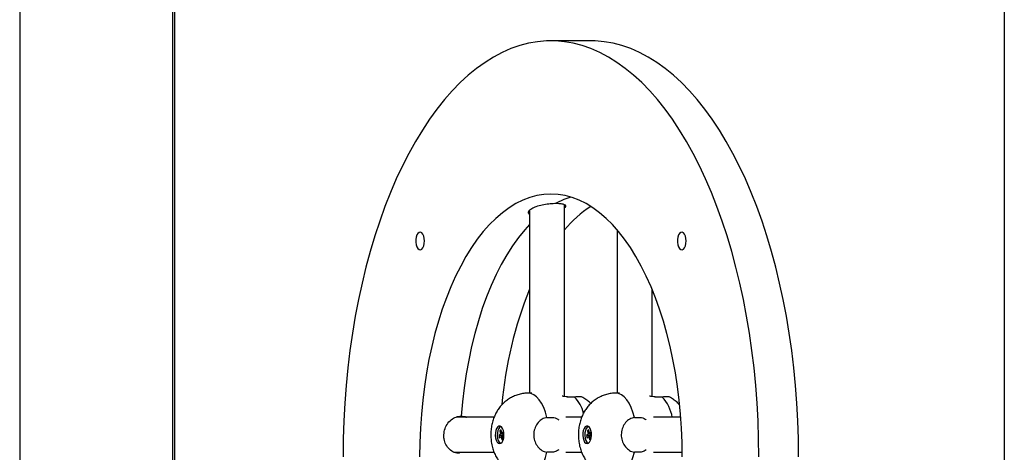
# Model space of a CAD drawing. Units: millimetres. Extents: x -27925 to 3654, y 4394 to 20880.
# Drawn here: x -25208 to -24758, y 16667 to 16865 of the extents above; entities that cross this region are included whole.
import ezdxf

# ---------------------------------------------------------------- set-up
doc = ezdxf.new("R2010")
doc.units = ezdxf.units.MM

msp = doc.modelspace()

# ---------------------------------------------------------------- linework, layer by layer
at = {"color": 7, "linetype": 'Continuous', "lineweight": 25}
for p, q in [((-24758.29, 19024.94), (-24758.29, 15771.17)), ((-25138.49, 17203.64), (-25138.49, 15561.29)), ((-25208.29, 17142.9), (-25208.29, 15780.29)), ((-24947.3, 16855.29), (-24965.49, 16855.29)), ((-24975.3, 16777.8), (-24975.3, 16694.29)), ((-24959.3, 16692.8), (-24959.3, 16780.45)), ((-24935.3, 16768.99), (-24935.3, 16694.29)), ((-24919.3, 16692.8), (-24919.3, 16741.89)), ((-24974.23, 16694.29), (-24975.96, 16694.29)), ((-24954.66, 16692.53), (-24957.25, 16692.53)), ((-24934.23, 16694.29), (-24935.96, 16694.29)), ((-24914.66, 16692.53), (-24917.25, 16692.53)), ((-24991.46, 16683.29), (-25008.85, 16683.29)), ((-24967.34, 16683.25), (-24967.31, 16683.26)), ((-24967.31, 16683.26), (-24964.71, 16683.26)), ((-24951.46, 16683.29), (-24958.69, 16683.29)), ((-24927.34, 16683.25), (-24927.31, 16683.26)), ((-24927.31, 16683.26), (-24924.71, 16683.26)), ((-24906.17, 16683.29), (-24918.69, 16683.29)), ((-24988.25, 16677.59), (-24988.8, 16677.13)), ((-24988.8, 16677.13), (-24988.48, 16675.61)), ((-24988.14, 16677.06), (-24988.8, 16677.13)), ((-24987.93, 16676.07), (-24988.25, 16677.59)), ((-24948.25, 16677.59), (-24948.8, 16677.13)), ((-24948.8, 16677.13), (-24948.48, 16675.61)), ((-24948.14, 16677.06), (-24948.8, 16677.13)), ((-24947.93, 16676.07), (-24948.25, 16677.59)), ((-24988.48, 16675.61), (-24989.24, 16674.96)), ((-24989.24, 16674.96), (-24989.01, 16673.86)), ((-24987.66, 16674.81), (-24989.24, 16674.96)), ((-24989.01, 16673.86), (-24988.25, 16674.5)), ((-24987.1, 16675.47), (-24988.48, 16675.61)), ((-24987.63, 16674.66), (-24988.25, 16674.5)), ((-24988.25, 16674.5), (-24987.93, 16672.98)), ((-24987.17, 16676.72), (-24987.93, 16676.07)), ((-24986.98, 16675.8), (-24987.93, 16676.07)), ((-24987.93, 16672.98), (-24987.37, 16673.45)), ((-24987.69, 16674.97), (-24986.96, 16675.59)), ((-24987.37, 16673.45), (-24987.69, 16674.97)), ((-24986.97, 16675.77), (-24987.17, 16676.72)), ((-24948.48, 16675.61), (-24949.24, 16674.96)), ((-24949.24, 16674.96), (-24949.01, 16673.86)), ((-24947.66, 16674.81), (-24949.24, 16674.96)), ((-24949.01, 16673.86), (-24948.25, 16674.5)), ((-24947.1, 16675.47), (-24948.48, 16675.61)), ((-24947.63, 16674.66), (-24948.25, 16674.5)), ((-24948.25, 16674.5), (-24947.93, 16672.98)), ((-24947.17, 16676.72), (-24947.93, 16676.07)), ((-24946.98, 16675.8), (-24947.93, 16676.07)), ((-24947.93, 16672.98), (-24947.37, 16673.45)), ((-24947.69, 16674.97), (-24946.96, 16675.59)), ((-24947.37, 16673.45), (-24947.69, 16674.97)), ((-24946.97, 16675.77), (-24947.17, 16676.72)), ((-25009.76, 16667.29), (-24991.48, 16667.29)), ((-24967.31, 16667.32), (-24967.34, 16667.32)), ((-24964.71, 16667.32), (-24967.31, 16667.32)), ((-24958.69, 16667.29), (-24951.48, 16667.29)), ((-24927.31, 16667.32), (-24927.34, 16667.32)), ((-24924.71, 16667.32), (-24927.31, 16667.32)), ((-24918.69, 16667.29), (-24905.5, 16667.29))]:
    msp.add_line(p, q, dxfattribs=at)
at = {"color": 8, "linetype": 'Continuous', "lineweight": 25}
msp.add_line((-25137.55, 17204.45), (-25137.55, 15562.29), dxfattribs=at)
at = {"color": 7, "linetype": 'Continuous', "lineweight": 25, "flags": 128}
for points in [[(-24870.49, 16665.29), (-24870.58, 16673.46), (-24870.84, 16681.62), (-24871.28, 16689.75), (-24871.89, 16697.83), (-24872.68, 16705.86), (-24873.64, 16713.8), (-24874.77, 16721.66), (-24876.06, 16729.42), (-24877.53, 16737.05), (-24879.15, 16744.55), (-24880.94, 16751.91), (-24882.88, 16759.1), (-24884.97, 16766.13), (-24887.22, 16772.96), (-24889.6, 16779.6), (-24892.13, 16786.02), (-24894.8, 16792.22), (-24897.59, 16798.18), (-24900.52, 16803.9), (-24903.56, 16809.37), (-24906.72, 16814.56), (-24909.98, 16819.48), (-24913.35, 16824.11), (-24916.81, 16828.45), (-24920.37, 16832.49), (-24924.01, 16836.22), (-24927.72, 16839.63), (-24931.51, 16842.72), (-24935.36, 16845.48), (-24939.26, 16847.9), (-24943.21, 16849.99), (-24947.21, 16851.74), (-24951.23, 16853.14), (-24955.29, 16854.19), (-24959.36, 16854.89), (-24963.44, 16855.24), (-24967.53, 16855.24), (-24971.62, 16854.89), (-24975.69, 16854.19), (-24979.74, 16853.14), (-24983.77, 16851.74), (-24987.77, 16849.99), (-24991.72, 16847.9), (-24995.62, 16845.48), (-24999.47, 16842.72), (-25003.26, 16839.63), (-25006.97, 16836.22), (-25010.61, 16832.49), (-25014.16, 16828.45), (-25017.63, 16824.11), (-25021, 16819.48), (-25024.26, 16814.56), (-25027.42, 16809.37), (-25030.46, 16803.9), (-25033.38, 16798.18), (-25036.18, 16792.22), (-25038.84, 16786.02), (-25041.37, 16779.6), (-25043.76, 16772.96), (-25046.01, 16766.13), (-25048.1, 16759.1), (-25050.04, 16751.91), (-25051.83, 16744.55), (-25053.45, 16737.05), (-25054.91, 16729.42), (-25056.21, 16721.66), (-25057.34, 16713.8), (-25058.3, 16705.86), (-25059.08, 16697.83), (-25059.7, 16689.75), (-25060.14, 16681.62), (-25060.4, 16673.46), (-25060.49, 16665.29)], [(-24852.3, 16665.29), (-24852.39, 16673.46), (-24852.65, 16681.62), (-24853.09, 16689.75), (-24853.71, 16697.83), (-24854.49, 16705.86), (-24855.45, 16713.8), (-24856.58, 16721.66), (-24857.88, 16729.42), (-24859.34, 16737.05), (-24860.96, 16744.55), (-24862.75, 16751.91), (-24864.69, 16759.1), (-24866.79, 16766.13), (-24869.03, 16772.96), (-24871.42, 16779.6), (-24873.95, 16786.02), (-24876.61, 16792.22), (-24879.41, 16798.18), (-24882.33, 16803.9), (-24885.37, 16809.37), (-24888.53, 16814.56), (-24891.79, 16819.48), (-24895.16, 16824.11), (-24898.63, 16828.45), (-24902.18, 16832.49), (-24905.82, 16836.22), (-24909.54, 16839.63), (-24913.32, 16842.72), (-24917.17, 16845.48), (-24921.07, 16847.9), (-24925.03, 16849.99), (-24929.02, 16851.74), (-24933.05, 16853.14), (-24937.1, 16854.19), (-24941.17, 16854.89), (-24945.26, 16855.24), (-24947.3, 16855.29)], [(-24905.49, 16665.29), (-24905.58, 16671.78), (-24905.84, 16678.26), (-24906.28, 16684.7), (-24906.89, 16691.08), (-24907.68, 16697.39), (-24908.63, 16703.6), (-24909.75, 16709.7), (-24911.03, 16715.67), (-24912.48, 16721.5), (-24914.08, 16727.15), (-24915.83, 16732.63), (-24917.72, 16737.91), (-24919.76, 16742.97), (-24921.93, 16747.81), (-24924.23, 16752.41), (-24926.65, 16756.75), (-24929.18, 16760.82), (-24931.82, 16764.61), (-24934.56, 16768.11), (-24937.38, 16771.31), (-24940.3, 16774.2), (-24943.28, 16776.76), (-24946.33, 16779.01), (-24949.44, 16780.91), (-24952.59, 16782.48), (-24955.78, 16783.71), (-24959, 16784.58), (-24962.24, 16785.11), (-24965.49, 16785.29), (-24968.74, 16785.11), (-24971.98, 16784.58), (-24975.2, 16783.71), (-24978.39, 16782.48), (-24981.54, 16780.91), (-24984.65, 16779.01), (-24987.7, 16776.76), (-24990.68, 16774.2), (-24993.59, 16771.31), (-24996.42, 16768.11), (-24999.16, 16764.61), (-25001.8, 16760.82), (-25004.33, 16756.75), (-25006.75, 16752.41), (-25009.05, 16747.81), (-25011.22, 16742.97), (-25013.25, 16737.91), (-25015.15, 16732.63), (-25016.9, 16727.15), (-25018.5, 16721.5), (-25019.94, 16715.67), (-25021.23, 16709.7), (-25022.35, 16703.6), (-25023.3, 16697.39), (-25024.09, 16691.08), (-25024.7, 16684.7), (-25025.14, 16678.26), (-25025.4, 16671.78), (-25025.49, 16665.29)], [(-24956.4, 16783.9), (-24959.61, 16782.74), (-24963.05, 16781.08)], [(-24956.4, 16783.9), (-24959.61, 16782.74), (-24963.05, 16781.08)], [(-25023.29, 16763.87), (-25023.38, 16765.05), (-25023.64, 16766.12), (-25024.05, 16767), (-25024.56, 16767.59), (-25025.14, 16767.86), (-25025.74, 16767.77), (-25026.29, 16767.33), (-25026.76, 16766.59), (-25027.1, 16765.61), (-25027.27, 16764.47), (-25027.27, 16763.27), (-25027.1, 16762.13), (-25026.76, 16761.15), (-25026.29, 16760.41), (-25025.74, 16759.97), (-25025.14, 16759.88), (-25024.56, 16760.15), (-25024.05, 16760.74), (-25023.64, 16761.62), (-25023.38, 16762.69), (-25023.29, 16763.87)], [(-24975.3, 16771.42), (-24977.49, 16769), (-24980.32, 16765.48), (-24983.05, 16761.66), (-24985.67, 16757.54), (-24988.17, 16753.14), (-24990.55, 16748.47), (-24992.79, 16743.54), (-24994.89, 16738.36), (-24996.85, 16732.97), (-24998.65, 16727.36), (-25000.3, 16721.56), (-25001.78, 16715.59), (-25003.09, 16709.46), (-25004.23, 16703.2), (-25005.19, 16696.82), (-25005.98, 16690.34), (-25006.59, 16683.79)], [(-24975.3, 16771.42), (-24977.49, 16769), (-24980.32, 16765.48), (-24983.05, 16761.66), (-24985.67, 16757.54), (-24988.17, 16753.14), (-24990.55, 16748.47), (-24992.79, 16743.54), (-24994.89, 16738.36), (-24996.85, 16732.97), (-24998.65, 16727.36), (-25000.3, 16721.56), (-25001.78, 16715.59), (-25003.09, 16709.46), (-25004.23, 16703.2), (-25005.19, 16696.82), (-25005.98, 16690.34), (-25006.59, 16683.79)], [(-24903.68, 16763.87), (-24903.77, 16765.05), (-24904.03, 16766.12), (-24904.44, 16767), (-24904.95, 16767.59), (-24905.53, 16767.86), (-24906.13, 16767.77), (-24906.68, 16767.33), (-24907.15, 16766.59), (-24907.49, 16765.61), (-24907.66, 16764.47), (-24907.66, 16763.27), (-24907.49, 16762.13), (-24907.15, 16761.15), (-24906.68, 16760.41), (-24906.13, 16759.97), (-24905.53, 16759.88), (-24904.95, 16760.15), (-24904.44, 16760.74), (-24904.03, 16761.62), (-24903.77, 16762.69), (-24903.68, 16763.87)], [(-24988.95, 16671.29), (-24988.36, 16671.47), (-24987.83, 16671.98), (-24987.39, 16672.79), (-24987.09, 16673.83), (-24986.96, 16674.99), (-24987, 16676.18), (-24987.22, 16677.29), (-24987.59, 16678.22), (-24988.09, 16678.89), (-24988.65, 16679.24), (-24989.25, 16679.24), (-24989.82, 16678.89), (-24990.31, 16678.22), (-24990.69, 16677.29), (-24990.9, 16676.18), (-24990.95, 16674.99), (-24990.81, 16673.83), (-24990.52, 16672.79), (-24990.08, 16671.98), (-24989.54, 16671.47), (-24988.95, 16671.29)], [(-24988.39, 16679.14), (-24988.85, 16678.88), (-24989.36, 16678.23), (-24989.76, 16677.3), (-24989.99, 16676.17), (-24990.03, 16674.95), (-24989.88, 16673.77), (-24989.56, 16672.73), (-24989.09, 16671.95), (-24988.53, 16671.49), (-24988.42, 16671.45)], [(-24948.95, 16671.29), (-24948.36, 16671.47), (-24947.83, 16671.98), (-24947.39, 16672.79), (-24947.09, 16673.83), (-24946.96, 16674.99), (-24947, 16676.18), (-24947.22, 16677.29), (-24947.59, 16678.22), (-24948.09, 16678.89), (-24948.65, 16679.24), (-24949.25, 16679.24), (-24949.82, 16678.89), (-24950.31, 16678.22), (-24950.69, 16677.29), (-24950.9, 16676.18), (-24950.95, 16674.99), (-24950.81, 16673.83), (-24950.52, 16672.79), (-24950.08, 16671.98), (-24949.54, 16671.47), (-24948.95, 16671.29)], [(-24948.39, 16679.14), (-24948.85, 16678.88), (-24949.36, 16678.23), (-24949.76, 16677.3), (-24949.99, 16676.17), (-24950.03, 16674.95), (-24949.88, 16673.77), (-24949.56, 16672.73), (-24949.09, 16671.95), (-24948.53, 16671.49), (-24948.42, 16671.45)]]:
    msp.add_lwpolyline(points, dxfattribs=at)
at = {"color": 8, "linetype": 'Continuous', "lineweight": 25, "flags": 128}
for points in [[(-24967.34, 16683.25), (-24967.99, 16685.62), (-24968.8, 16687.78), (-24969.76, 16689.68), (-24970.84, 16691.29), (-24972.03, 16692.58), (-24973.3, 16693.52), (-24974.62, 16694.1), (-24975.96, 16694.29)], [(-24927.34, 16683.25), (-24927.99, 16685.62), (-24928.8, 16687.78), (-24929.76, 16689.68), (-24930.84, 16691.29), (-24932.03, 16692.58), (-24933.3, 16693.52), (-24934.62, 16694.1), (-24935.96, 16694.29)], [(-24975.97, 16656.29), (-24975.96, 16656.29), (-24974.62, 16656.48), (-24973.3, 16657.05), (-24972.03, 16657.99), (-24970.84, 16659.28), (-24969.76, 16660.89), (-24968.8, 16662.8), (-24967.99, 16664.95), (-24967.34, 16667.32)], [(-24935.97, 16656.29), (-24935.96, 16656.29), (-24934.62, 16656.48), (-24933.3, 16657.05), (-24932.03, 16657.99), (-24930.84, 16659.28), (-24929.76, 16660.89), (-24928.8, 16662.8), (-24927.99, 16664.95), (-24927.34, 16667.32)]]:
    msp.add_lwpolyline(points, dxfattribs=at)
at = {"color": 7, "linetype": 'Continuous', "lineweight": 25}
for centre, radius, start, end in [((-24917.34, 16733.78), 54.78, 123.1636, 140.0035), ((-24799.04, 16671.84), 189.67, 158.3278, 174.7892)]:
    msp.add_arc(centre, radius, start, end, dxfattribs=at)
at = {"color": 8, "linetype": 'Continuous', "lineweight": 25}
for centre, radius, start, end in [((-24966.96, 16680.8), 17, 15.096, 43.6329), ((-24927.88, 16680.13), 18.13, 10.0322, 43.1722)]:
    msp.add_arc(centre, radius, start, end, dxfattribs=at)
at = {"color": 7, "linetype": 'Continuous', "lineweight": 25}
for points, knots in [([(-24974.66, 16778.42), (-24974.09, 16778.76), (-24972.93, 16779.44), (-24970.25, 16780.26), (-24967.3, 16780.81), (-24964.81, 16781.05), (-24963.51, 16781.07), (-24963.05, 16781.08)], [0, 0, 0, 0, 0.228485, 0.457288, 0.677584, 0.888078, 1, 1, 1, 1]), ([(-24963.05, 16781.08), (-24962.29, 16781.06), (-24960.77, 16781.01), (-24959.31, 16780.62), (-24958.7, 16780.02), (-24958.78, 16779.44), (-24959.23, 16779.06), (-24959.3, 16778.99)], [0, 0, 0, 0, 0.233949, 0.467796, 0.704568, 0.949304, 1, 1, 1, 1]), ([(-24975.3, 16776.02), (-24975.48, 16776.19), (-24975.96, 16776.62), (-24975.75, 16777.49), (-24975.01, 16778.13), (-24974.66, 16778.42)], [0, 0, 0, 0, 0.24424, 0.646977, 1, 1, 1, 1]), ([(-24975.96, 16694.25), (-24976.24, 16694.26), (-24977.26, 16694.3), (-24979, 16694.03), (-24981.11, 16693.49), (-24983.08, 16692.67), (-24984.9, 16691.63), (-24986.55, 16690.38), (-24988.02, 16688.95), (-24989.32, 16687.35), (-24990.43, 16685.6), (-24991.36, 16683.68), (-24992.1, 16681.6), (-24992.64, 16679.37), (-24992.94, 16677), (-24993, 16674.54), (-24992.78, 16672.01), (-24992.28, 16669.55), (-24991.52, 16667.26), (-24990.55, 16665.19), (-24989.38, 16663.3), (-24988, 16661.6), (-24986.45, 16660.11), (-24984.73, 16658.83), (-24982.86, 16657.79), (-24980.87, 16657.01), (-24978.8, 16656.49), (-24977.15, 16656.3), (-24976.2, 16656.29), (-24975.96, 16656.29)], [0, 0, 0, 0, 0.014901, 0.054026, 0.092184, 0.129543, 0.16627, 0.202552, 0.238613, 0.274741, 0.31131, 0.348778, 0.387612, 0.428068, 0.469911, 0.512716, 0.556812, 0.602845, 0.64431, 0.684617, 0.723784, 0.762165, 0.800073, 0.837716, 0.875219, 0.912654, 0.950065, 0.987437, 1, 1, 1, 1]), ([(-24957.25, 16692.53), (-24958.1, 16692.62), (-24959.14, 16692.71), (-24960.19, 16692.94), (-24960.38, 16692.98)], [0, 0, 0, 0, 0.819133, 1, 1, 1, 1]), ([(-24958.07, 16692.64), (-24957.83, 16692.64), (-24956.7, 16692.65), (-24955.45, 16692.6), (-24954.74, 16692.59), (-24954.66, 16692.59)], [0, 0, 0, 0, 0.192943, 0.902257, 1, 1, 1, 1]), ([(-24951.53, 16692.61), (-24951.52, 16692.61), (-24951.41, 16692.63), (-24952.04, 16692.66), (-24953.19, 16692.63), (-24954.27, 16692.56), (-24954.66, 16692.53)], [0, 0, 0, 0, 0.01665, 0.400092, 0.783038, 1, 1, 1, 1]), ([(-24935.96, 16694.25), (-24936.24, 16694.26), (-24937.26, 16694.3), (-24939, 16694.03), (-24941.11, 16693.49), (-24943.08, 16692.67), (-24944.9, 16691.63), (-24946.55, 16690.38), (-24948.02, 16688.95), (-24949.32, 16687.35), (-24950.43, 16685.6), (-24951.36, 16683.68), (-24952.1, 16681.6), (-24952.64, 16679.37), (-24952.94, 16677), (-24953, 16674.54), (-24952.78, 16672.01), (-24952.28, 16669.55), (-24951.52, 16667.26), (-24950.55, 16665.19), (-24949.38, 16663.3), (-24948, 16661.6), (-24946.45, 16660.11), (-24944.73, 16658.83), (-24942.86, 16657.79), (-24940.87, 16657.01), (-24938.8, 16656.49), (-24937.15, 16656.3), (-24936.2, 16656.29), (-24935.96, 16656.29)], [0, 0, 0, 0, 0.014901, 0.054026, 0.092184, 0.129543, 0.16627, 0.202552, 0.238613, 0.274741, 0.31131, 0.348778, 0.387612, 0.428068, 0.469911, 0.512716, 0.556812, 0.602845, 0.64431, 0.684617, 0.723784, 0.762165, 0.800073, 0.837716, 0.875219, 0.912654, 0.950065, 0.987437, 1, 1, 1, 1]), ([(-24947.29, 16689.6), (-24947.35, 16689.66), (-24947.89, 16690.25), (-24949.1, 16691.17), (-24950.46, 16692.11), (-24951.33, 16692.5), (-24951.54, 16692.59)], [0, 0, 0, 0, 0.049104, 0.459222, 0.867289, 1, 1, 1, 1]), ([(-24917.25, 16692.53), (-24918.1, 16692.62), (-24919.14, 16692.71), (-24920.19, 16692.94), (-24920.38, 16692.98)], [0, 0, 0, 0, 0.819133, 1, 1, 1, 1]), ([(-24918.07, 16692.64), (-24917.83, 16692.64), (-24916.7, 16692.65), (-24915.51, 16692.61), (-24914.83, 16692.59), (-24914.79, 16692.59)], [0, 0, 0, 0, 0.202834, 0.948513, 1, 1, 1, 1]), ([(-24911.53, 16692.61), (-24911.52, 16692.61), (-24911.41, 16692.63), (-24912.04, 16692.66), (-24913.19, 16692.63), (-24914.27, 16692.56), (-24914.66, 16692.53)], [0, 0, 0, 0, 0.01665, 0.400092, 0.783038, 1, 1, 1, 1]), ([(-24906.72, 16688.98), (-24906.96, 16689.26), (-24907.68, 16690.06), (-24909.09, 16691.17), (-24910.46, 16692.11), (-24911.33, 16692.5), (-24911.54, 16692.59)], [0, 0, 0, 0, 0.181262, 0.534381, 0.885733, 1, 1, 1, 1]), ([(-25014.45, 16675.29), (-25014.33, 16676.25), (-25014.08, 16678.17), (-25012.64, 16680.72), (-25010.63, 16682.64), (-25008.48, 16683.65), (-25007.12, 16683.75), (-25006.59, 16683.79)], [0, 0, 0, 0, 0.215795, 0.431565, 0.647796, 0.863035, 1, 1, 1, 1]), ([(-25006.59, 16683.79), (-25005.74, 16683.77), (-25004.87, 16683.76), (-25004.18, 16683.3), (-25004.16, 16683.29)], [0, 0, 0, 0, 0.979376, 1, 1, 1, 1]), ([(-24967.34, 16683.25), (-24968.08, 16683.05), (-24969.55, 16682.63), (-24971.46, 16680.96), (-24972.82, 16678.7), (-24973.46, 16676.05), (-24973.27, 16673.31), (-24972.29, 16670.79), (-24970.65, 16668.78), (-24968.88, 16667.67), (-24967.74, 16667.41), (-24967.34, 16667.32)], [0, 0, 0, 0, 0.116688, 0.23338, 0.350265, 0.4676, 0.584887, 0.70206, 0.819427, 0.93662, 1, 1, 1, 1]), ([(-24964.71, 16683.26), (-24963.9, 16683.11), (-24962.91, 16682.92), (-24962.07, 16682.29), (-24961.92, 16682.18)], [0, 0, 0, 0, 0.824295, 1, 1, 1, 1]), ([(-24927.34, 16683.25), (-24928.08, 16683.05), (-24929.55, 16682.63), (-24931.46, 16680.96), (-24932.82, 16678.7), (-24933.46, 16676.05), (-24933.27, 16673.31), (-24932.29, 16670.79), (-24930.65, 16668.78), (-24928.88, 16667.67), (-24927.74, 16667.41), (-24927.34, 16667.32)], [0, 0, 0, 0, 0.116688, 0.23338, 0.350265, 0.4676, 0.584887, 0.70206, 0.819427, 0.93662, 1, 1, 1, 1]), ([(-24924.71, 16683.26), (-24923.9, 16683.11), (-24922.91, 16682.92), (-24922.07, 16682.29), (-24921.92, 16682.18)], [0, 0, 0, 0, 0.824295, 1, 1, 1, 1]), ([(-25007.3, 16666.79), (-25008.12, 16666.88), (-25009.78, 16667.07), (-25011.97, 16668.53), (-25013.6, 16670.69), (-25014.42, 16673.08), (-25014.44, 16674.66), (-25014.45, 16675.29)], [0, 0, 0, 0, 0.214481, 0.428964, 0.643381, 0.857645, 1, 1, 1, 1]), ([(-24961.94, 16668.43), (-24962.26, 16668.21), (-24963.12, 16667.61), (-24964.1, 16667.43), (-24964.71, 16667.32)], [0, 0, 0, 0, 0.369869, 1, 1, 1, 1]), ([(-24921.94, 16668.43), (-24922.26, 16668.21), (-24923.12, 16667.61), (-24924.1, 16667.43), (-24924.71, 16667.32)], [0, 0, 0, 0, 0.369869, 1, 1, 1, 1])]:
    msp.add_open_spline(points, degree=3, knots=knots, dxfattribs=at)

doc.saveas('drawing.dxf')
